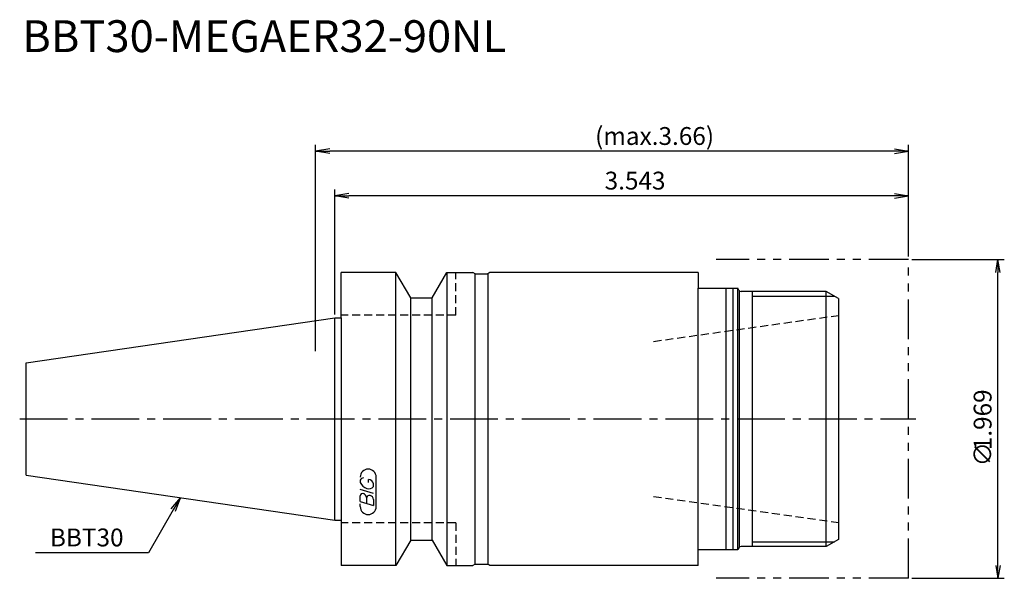
# Model space of a CAD drawing. Extents: x -49 to 105, y -25 to 63.
import ezdxf
from ezdxf.enums import TextEntityAlignment as Align

# ---------------------------------------------------------------- set-up
doc = ezdxf.new("R2010")
doc.units = 0
doc.header["$LTSCALE"] = 10
for name, pattern in [('CENTER2', [1.125, 0.75, -0.125, 0.125, -0.125]), ('HIDDEN2', [0.1875, 0.125, -0.0625]), ('PHANTOM2', [1.25, 0.625, -0.125, 0.125, -0.125, 0.125, -0.125])]:
    doc.linetypes.add(name, pattern=pattern)
doc.layers.get('0').update_dxf_attribs({"linetype": 'CONTINUOUS'})
for name, color, linetype in [('240', 4, 'CONTINUOUS'), ('241', 211, 'CONTINUOUS'), ('242', 3, 'CONTINUOUS'), ('243', 211, 'HIDDEN2'), ('245', 2, 'CENTER2'), ('246', 3, 'PHANTOM2'), ('247', 60, 'CONTINUOUS'), ('250', 3, 'CONTINUOUS')]:
    doc.layers.add(name, color=color, linetype=linetype)
doc.styles.get("Standard").update_dxf_attribs({"font": 'romans.shx', "bigfont": 'extfont.shx'})
doc.styles.add('YOKO', font='romans.shx', dxfattribs={"bigfont": 'extfont.shx'})

# ---------------------------------------------------------------- blocks, each defined once
blk = doc.blocks.new('_OPEN')
at = {"color": 0, "linetype": 'BYBLOCK'}
for p, q in [((-1, 0.167), (0, 0)), ((-1, -0.167), (0, 0)), ((0, 0), (-1, 0))]:
    blk.add_line(p, q, dxfattribs=at)

msp = doc.modelspace()

# ---------------------------------------------------------------- linework, layer by layer
at = {"layer": '240', "linetype": 'CONTINUOUS'}
for p, q in [((1, 15.88), (1, 23)), ((9.6, 23), (1, 23)), ((11.91, 19), (9.6, 23)), ((15.29, 19), (17.6, 23)), ((17.6, 23), (21.65, 23)), ((22, 22.8), (21.65, 23)), ((22, 22.8), (24, 22.8)), ((24.35, 23), (24, 22.8)), ((57, 23), (24.35, 23)), ((57, 23), (57, 20.5)), ((57, 20.5), (63.21, 20.5)), ((63.38, 20.2), (63.21, 20.5)), ((11.91, 19), (15.29, 19)), ((77.09, 20), (63.73, 20)), ((79, 18.9), (77.09, 20)), ((79, 18.9), (79, -18.9)), ((-48.4, 8.82), (0, 15.88)), ((0, 15.88), (1, 15.88)), ((-48.4, -8.82), (-48.4, 8.82)), ((-48.4, -8.82), (0, -15.88)), ((0, -15.88), (1, -15.88)), ((1, -15.88), (1, -23)), ((11.91, -19), (9.6, -23)), ((11.91, -19), (15.29, -19)), ((15.29, -19), (17.6, -23)), ((77.09, -20), (63.73, -20)), ((79, -18.9), (77.09, -20)), ((57, -20.5), (63.21, -20.5)), ((57, -23), (57, -20.5)), ((63.38, -20.2), (63.21, -20.5)), ((9.6, -23), (1, -23)), ((17.6, -23), (21.65, -23)), ((22, -22.8), (21.65, -23)), ((22, -22.8), (24, -22.8)), ((24.35, -23), (24, -22.8)), ((57, -23), (24.35, -23))]:
    msp.add_line(p, q, dxfattribs=at)
for centre, start, end in [((63.73, 20.4), 210, 270), ((63.73, -20.4), 90, 150)]:
    msp.add_arc(centre, 0.4, start, end, dxfattribs=at)
at = {"layer": '241', "linetype": 'CONTINUOUS'}
for p, q in [((9.6, -23), (9.6, 23)), ((17.6, 23), (17.6, -23)), ((22, -22.8), (22, 22.8)), ((24, 22.8), (24, -22.8)), ((57, -20.5), (57, 20.5)), ((61.4, -20.5), (61.4, 20.5)), ((62.5, -20.5), (62.5, 20.5)), ((63.21, -20.5), (63.21, 20.5)), ((63.5, -20.07), (63.5, 20.07)), ((11.91, -19), (11.91, 19)), ((15.29, -19), (15.29, 19)), ((77.09, -20), (77.09, 20)), ((0, -15.88), (0, 15.88)), ((1, 15.88), (1, -15.88))]:
    msp.add_line(p, q, dxfattribs=at)
at = {"layer": '242', "linetype": 'CONTINUOUS'}
for p, q in [((65.5, -20), (65.5, 20)), ((65.5, 19.25), (78.39, 19.25)), ((65.5, -19.25), (78.39, -19.25))]:
    msp.add_line(p, q, dxfattribs=at)
at = {"layer": '243', "linetype": 'HIDDEN2'}
for p, q in [((19, 16.3), (19, 23)), ((19, 16.3), (1, 16.3)), ((50, 12.17), (79, 16.25)), ((50, -12.17), (79, -16.25)), ((19, -16.3), (1, -16.3)), ((19, -16.3), (19, -23))]:
    msp.add_line(p, q, dxfattribs=at)
at = {"layer": '245', "linetype": 'CENTER2'}
msp.add_line((-49.4, 0), (91.15, 0), dxfattribs=at)
at = {"layer": '246', "linetype": 'PHANTOM2'}
for p, q in [((90, 25), (59.8, 25)), ((90, -25), (90, 25)), ((90, -25), (59.8, -25))]:
    msp.add_line(p, q, dxfattribs=at)
at = {"layer": '247', "linetype": 'CONTINUOUS'}
for p, q in [((6.5, -13.75), (6.5, -9.12)), ((4, -9.59), (4, -9.98)), ((5.29, -9.96), (5.29, -9.48)), ((6.1, -10.61), (6.1, -10.18)), ((6.1, -11.68), (4, -11.08)), ((4, -12.95), (4, -12.04)), ((5, -12.33), (5, -13.24)), ((4, -12.95), (6.1, -13.56)), ((4, -13.75), (4, -13.3)), ((6.1, -12.64), (6.1, -13.56))]:
    msp.add_line(p, q, dxfattribs=at)
for centre, radius, start, end in [((5.25, -9.12), 1.25, 0, 180), ((4.57, -9.85), 0.623, 94.9946, 155.1663), ((5.46, -9.38), 1.58, 202.3595, 254.9932), ((5.37, -10.04), 0.927, 249.7136, 321.7887), ((5.16, -10.44), 0.975, 15.8461, 82.3251), ((4.38, -12.09), 0.388, 72.9979, 172.9242), ((4.31, -12.38), 0.693, 4.7429, 73.8492), ((5.39, -12.38), 0.395, 65.9909, 172.2634), ((5.39, -12.71), 0.712, 5.702, 77.2773), ((5.25, -13.75), 1.25, 180, 0)]:
    msp.add_arc(centre, radius, start, end, dxfattribs=at)
at = {"layer": '250', "linetype": 'CONTINUOUS'}
for p, q in [((-3, 10.65), (-3, 43)), ((-0.77, 42.37), (-3, 42)), ((-0.77, 41.63), (-3, 42)), ((-3, 42), (-0.77, 42)), ((87.77, 42), (-0.77, 42)), ((87.77, 42.37), (90, 42)), ((87.77, 41.63), (90, 42)), ((90, 42), (87.77, 42)), ((90, 25.5), (90, 43)), ((0, 16.38), (0, 36)), ((90, 25.5), (90, 36)), ((2.23, 35.37), (0, 35)), ((2.23, 34.63), (0, 35)), ((0, 35), (2.23, 35)), ((87.77, 35), (2.23, 35)), ((87.77, 35.37), (90, 35)), ((87.77, 34.63), (90, 35)), ((90, 35), (87.77, 35)), ((90.5, 25), (105, 25)), ((104, -23), (104, 23)), ((-25.64, -14.09), (-24.2, -12.35)), ((-24.2, -12.35), (-25.31, -14.28)), ((-24.99, -14.46), (-24.2, -12.35)), ((-25.31, -14.28), (-29.19, -20.99)), ((-29.19, -20.99), (-46.93, -20.99)), ((90.5, -25), (105, -25))]:
    msp.add_line(p, q, dxfattribs=at)

# ---------------------------------------------------------------- block references
at = {"layer": '250', "linetype": 'CONTINUOUS', "xscale": 2, "yscale": 2, "zscale": 2}
for p, rotation in [((104, 25), 90), ((104, -25), 270)]:
    msp.add_blockref('_OPEN', p, dxfattribs=dict(at, rotation=rotation))

# ---------------------------------------------------------------- texts
at = {"layer": '241', "linetype": 'CONTINUOUS', "style": 'YOKO'}
msp.add_text('BBT30-MEGAER32-90NL', height=5, dxfattribs=at).set_placement((-49, 56), align=Align.BOTTOM_LEFT)
at = {"layer": '250', "linetype": 'CONTINUOUS'}
for s, p in [('(max.3.66)', (40.83, 43)), ('3.543', (42.33, 36))]:
    msp.add_text(s, height=2.8, dxfattribs=at).set_placement(p)
for s, p in [('1.969', (103, -4.9)), ('∅', (103, -7.43))]:
    msp.add_text(s, height=2.8, rotation=90, dxfattribs=at).set_placement(p)
at = {"layer": '250', "linetype": 'CONTINUOUS', "style": 'YOKO'}
msp.add_text('BBT30', height=2.8, dxfattribs=at).set_placement((-44.66, -19.99))

doc.saveas('drawing.dxf')
